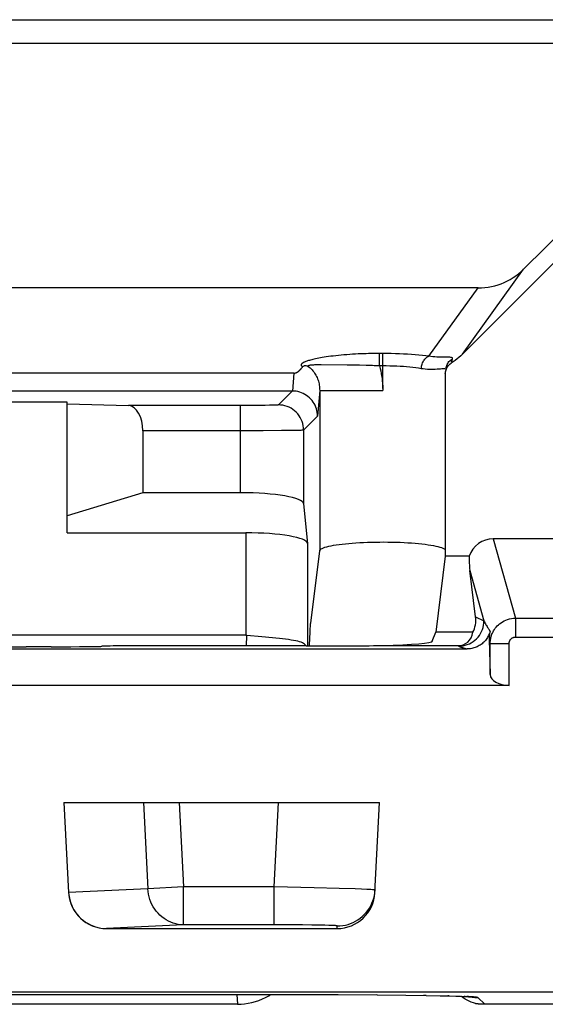
# Model space of a CAD drawing. Units: millimetres. Extents: x 45 to 253, y 69 to 142.
# Drawn here: x 149 to 153, y 126 to 134 of the extents above; entities that cross this region are included whole.
import ezdxf

# ---------------------------------------------------------------- set-up
doc = ezdxf.new("R2010")
doc.units = ezdxf.units.MM
doc.header["$LTSCALE"] = 16.335
doc.layers.get('0').update_dxf_attribs({"linetype": 'CONTINUOUS'})

msp = doc.modelspace()

# ---------------------------------------------------------------- linework, layer by layer
at = {"color": 7, "linetype": 'CONTINUOUS'}
for p, q in [((144.0073, 134.246), (153.6581, 134.246)), ((144.1929, 134.0603), (153.4724, 134.0603)), ((153.9377, 133.346), (152.189, 131.5973)), ((153.7571, 133.346), (152.6724, 132.2688)), ((152.3127, 132.1208), (145.1418, 132.1208)), ((150.8532, 131.446), (146.8157, 131.4459)), ((152.0525, 131.4403), (152.0525, 129.996)), ((152.054, 131.4576), (152.0538, 131.4566)), ((150.8417, 131.3043), (146.8236, 131.3043)), ((149.0577, 131.2172), (148.6077, 131.2172)), ((149.0577, 130.1813), (149.0577, 131.2172)), ((149.0577, 131.2039), (149.5442, 131.1892)), ((149.6577, 130.9892), (149.6577, 130.4986)), ((149.6577, 130.4986), (149.0577, 130.3154)), ((150.4311, 130.4986), (149.6577, 130.4986)), ((150.931, 130.412), (150.9623, 130.0964)), ((149.0577, 130.1813), (150.4723, 130.1813)), ((153.3829, 130.1335), (152.4325, 130.1335)), ((150.9867, 129.4665), (151.0579, 130.0394)), ((152.0525, 129.996), (151.9776, 129.3929)), ((152.2427, 129.996), (152.0525, 129.996)), ((152.2923, 129.5162), (152.2467, 129.8831)), ((150.9822, 129.3933), (150.9832, 129.4142)), ((150.9832, 129.4142), (150.9837, 129.4248)), ((150.9837, 129.4248), (150.9843, 129.4353)), ((150.4723, 129.3691), (147.193, 129.3691)), ((150.6007, 129.3559), (150.571, 129.3588)), ((150.9781, 129.2933), (150.9822, 129.3933)), ((151.9492, 129.3217), (151.9776, 129.3929)), ((152.2707, 129.3929), (151.9789, 129.3929)), ((152.3998, 129.3348), (152.4081, 129.0582)), ((145.4401, 129.2613), (152.2252, 129.2613)), ((148.9327, 129.2788), (148.7327, 129.2788)), ((150.9508, 129.2858), (149.7327, 129.2858)), ((150.9778, 129.2858), (150.9781, 129.2933)), ((151.5511, 129.2875), (152.1496, 129.2875)), ((152.5581, 128.9727), (148.5292, 128.9727)), ((149.0327, 128.046), (149.0701, 127.3317)), ((149.0327, 128.046), (151.5327, 128.046)), ((151.4952, 127.3303), (151.5327, 128.046)), ((149.3698, 127.046), (151.1956, 127.046)), ((72.804, 126.5455), (159.8327, 126.5455)), ((146.7064, 126.5236), (151.2033, 126.5229)), ((151.2033, 126.5229), (151.5133, 126.5209)), ((151.5133, 126.5209), (151.7403, 126.5185)), ((151.7403, 126.5185), (151.901, 126.516)), ((151.901, 126.516), (152.0109, 126.5139)), ((150.4048, 126.446), (147.2605, 126.446)), ((152.0109, 126.5139), (152.0826, 126.5121)), ((152.0826, 126.5121), (152.1347, 126.5106)), ((152.1347, 126.5106), (152.1716, 126.5093)), ((152.1716, 126.5093), (152.1967, 126.5083)), ((152.1967, 126.5083), (152.213, 126.5076)), ((152.213, 126.5076), (152.2272, 126.5069)), ((152.2272, 126.5069), (152.2354, 126.5064)), ((152.2354, 126.5064), (152.2425, 126.506)), ((152.2425, 126.506), (152.2486, 126.5056)), ((152.2486, 126.5056), (152.2537, 126.5052)), ((152.2922, 126.4512), (152.2748, 126.4564)), ((152.2944, 126.4509), (152.2922, 126.4512)), ((152.2965, 126.4505), (152.2944, 126.4509)), ((152.2987, 126.4502), (152.2965, 126.4505)), ((152.3008, 126.4499), (152.2987, 126.4502)), ((152.3029, 126.4497), (152.3008, 126.4499)), ((152.305, 126.4494), (152.3029, 126.4497)), ((152.3071, 126.4491), (152.305, 126.4494)), ((152.3092, 126.4489), (152.3071, 126.4491)), ((152.3113, 126.4487), (152.3092, 126.4489)), ((152.3133, 126.4485), (152.3113, 126.4487)), ((152.3154, 126.4483), (152.3133, 126.4485)), ((152.3174, 126.4481), (152.3154, 126.4483)), ((152.3194, 126.4479), (152.3174, 126.4481)), ((152.3215, 126.4477), (152.3194, 126.4479)), ((152.3235, 126.4476), (152.3215, 126.4477)), ((152.3256, 126.4474), (152.3235, 126.4476)), ((152.3286, 126.4472), (152.3256, 126.4474)), ((152.3317, 126.447), (152.3286, 126.4472)), ((152.3349, 126.4468), (152.3317, 126.447)), ((152.3382, 126.4466), (152.3349, 126.4468)), ((152.3415, 126.4465), (152.3382, 126.4466)), ((152.3451, 126.4463), (152.3415, 126.4465)), ((152.3476, 126.4463), (152.3451, 126.4463)), ((152.3503, 126.4462), (152.3476, 126.4463)), ((152.3531, 126.4461), (152.3503, 126.4462)), ((152.3562, 126.4461), (152.3531, 126.4461)), ((152.3596, 126.446), (152.3562, 126.4461)), ((152.3632, 126.446), (152.3596, 126.446)), ((156.5522, 126.446), (152.3632, 126.446))]:
    msp.add_line(p, q, dxfattribs=at)
at = {"color": 250, "linetype": 'CONTINUOUS'}
for p, q in [((152.189, 131.5973), (152.6724, 132.2688)), ((151.9231, 131.5797), (152.3127, 132.1208)), ((151.5576, 131.6016), (151.5155, 131.6016)), ((151.5314, 131.5031), (151.5314, 131.6016)), ((151.5576, 131.3236), (151.5576, 131.6016)), ((151.0696, 131.5109), (151.0411, 131.511)), ((151.2744, 131.51), (151.0696, 131.5109)), ((151.3135, 131.5096), (151.2744, 131.51)), ((151.3719, 131.5087), (151.3135, 131.5096)), ((151.4262, 131.5073), (151.3719, 131.5087)), ((152.1025, 131.5364), (152.1058, 131.5478)), ((152.1058, 131.5478), (152.1092, 131.5597)), ((150.8532, 131.446), (150.8417, 131.3043)), ((151.5314, 131.5031), (151.4897, 131.5051)), ((151.5576, 131.5031), (151.5314, 131.5031)), ((150.841, 131.3043), (150.7311, 131.1944)), ((151.0579, 131.3086), (151.0413, 131.1047)), ((151.0577, 131.3086), (151.5578, 131.3086)), ((151.0579, 131.3086), (151.0579, 130.0394)), ((151.5576, 131.3237), (151.5577, 131.3186)), ((151.5577, 131.3186), (151.5578, 131.3136)), ((151.5578, 131.3136), (151.5578, 131.3086)), ((150.5044, 131.1894), (149.5442, 131.1892)), ((150.4311, 130.4986), (150.4311, 131.1892)), ((150.5697, 131.1898), (150.5044, 131.1894)), ((150.6256, 131.1905), (150.5697, 131.1898)), ((150.6614, 131.1911), (150.6256, 131.1905)), ((150.6816, 131.1916), (150.6614, 131.1911)), ((150.6986, 131.1921), (150.6816, 131.1916)), ((151.0413, 131.1047), (150.931, 130.9944)), ((150.6098, 130.9896), (149.6577, 130.9892)), ((150.7553, 130.9905), (150.6098, 130.9896)), ((150.8324, 130.9913), (150.7553, 130.9905)), ((150.877, 130.9921), (150.8324, 130.9913)), ((150.8997, 130.9926), (150.877, 130.9921)), ((150.931, 130.9944), (150.931, 130.412)), ((150.4723, 130.1813), (150.4723, 129.3691)), ((152.4325, 130.1335), (152.6081, 129.5048)), ((150.9623, 130.0964), (150.9623, 129.2858)), ((152.2467, 129.8831), (152.3584, 129.4831)), ((152.2923, 129.5162), (152.3584, 129.4831)), ((152.6081, 129.5048), (152.6081, 129.3551)), ((152.6081, 129.5048), (153.2073, 129.5048)), ((150.4777, 129.2858), (150.4804, 129.3686)), ((152.3998, 129.3348), (152.4081, 129.305)), ((152.6081, 129.3551), (153.2073, 129.3551)), ((152.1496, 129.2875), (152.1584, 129.2831)), ((152.4081, 129.0582), (152.4081, 129.305)), ((152.4081, 129.305), (152.5581, 129.305)), ((152.5581, 128.9727), (152.5581, 129.305)), ((149.6617, 128.046), (149.6976, 127.361)), ((149.944, 128.046), (149.9791, 127.3757)), ((150.6964, 127.3757), (150.7316, 128.046)), ((149.9791, 127.3757), (149.6976, 127.361)), ((149.9791, 127.0758), (149.9791, 127.3757)), ((150.6964, 127.3757), (149.9791, 127.3757)), ((150.6964, 127.0758), (150.6964, 127.3757)), ((151.0144, 127.3688), (150.6964, 127.3757)), ((149.6976, 127.361), (149.0701, 127.3308)), ((151.2115, 127.3636), (151.0144, 127.3688)), ((151.3386, 127.3596), (151.2115, 127.3636)), ((151.3896, 127.3577), (151.3386, 127.3596)), ((149.9791, 127.0758), (149.3697, 127.0465)), ((150.8124, 127.0755), (149.9791, 127.0758)), ((150.9218, 127.0748), (150.8124, 127.0755)), ((150.9959, 127.074), (150.9218, 127.0748)), ((151.0609, 127.073), (150.9959, 127.074)), ((151.0981, 127.0722), (151.0609, 127.073)), ((151.1956, 127.046), (151.1967, 127.067)), ((149.3697, 127.0465), (149.3698, 127.046)), ((150.4009, 126.5237), (150.4059, 126.446)), ((150.8113, 126.5237), (150.8113, 126.5237)), ((151.5133, 126.5209), (151.5108, 126.521)), ((151.901, 126.516), (151.8806, 126.5165)), ((152.0826, 126.5121), (152.0718, 126.5125)), ((152.1807, 126.5092), (152.1782, 126.5091)), ((152.2099, 126.5081), (152.2024, 126.5081)), ((152.2354, 126.5069), (152.2227, 126.5071)), ((152.3094, 126.4998), (152.365, 126.446))]:
    msp.add_line(p, q, dxfattribs=at)
at = {"color": 7, "linetype": 'CONTINUOUS'}
for points in [[(152.3127, 132.1208), (152.3393, 132.1215), (152.3658, 132.1236), (152.3922, 132.127), (152.4185, 132.1319), (152.4444, 132.1381), (152.47, 132.1456), (152.4951, 132.1544), (152.5197, 132.1646), (152.5438, 132.176), (152.5672, 132.1886), (152.5899, 132.2024), (152.6118, 132.2174), (152.6329, 132.2335), (152.6532, 132.2506), (152.6724, 132.2688)], [(152.189, 131.5973), (152.175, 131.5838), (152.1606, 131.571), (152.1459, 131.5587), (152.1307, 131.547), (152.1152, 131.536), (152.0993, 131.5255)], [(152.0538, 131.4566), (152.0557, 131.4654), (152.0581, 131.4735), (152.0613, 131.4814), (152.065, 131.489), (152.0694, 131.4962), (152.0744, 131.5031), (152.0799, 131.5094), (152.0859, 131.5153), (152.0923, 131.5206), (152.0993, 131.5255)], [(150.8532, 131.446), (150.8548, 131.446), (150.8564, 131.4461), (150.8579, 131.4463), (150.8594, 131.4464), (150.8607, 131.4466), (150.8621, 131.4469), (150.8633, 131.4472), (150.8645, 131.4474), (150.8656, 131.4477), (150.8667, 131.4481), (150.8678, 131.4484), (150.8689, 131.4488), (150.8699, 131.4491), (150.8709, 131.4495), (150.8719, 131.4499), (150.8729, 131.4503), (150.8738, 131.4507), (150.8748, 131.4512), (150.8757, 131.4516), (150.8767, 131.4521), (150.8776, 131.4526), (150.8785, 131.4531), (150.8794, 131.4536), (150.8803, 131.4541), (150.8813, 131.4547), (150.8822, 131.4552), (150.8831, 131.4558), (150.884, 131.4564), (150.8849, 131.457), (150.8858, 131.4576), (150.8867, 131.4582), (150.8876, 131.4589), (150.8885, 131.4596), (150.8895, 131.4603), (150.8904, 131.461), (150.8913, 131.4617), (150.8922, 131.4624), (150.8932, 131.4632), (150.8941, 131.464), (150.895, 131.4648), (150.896, 131.4656), (150.8969, 131.4665), (150.8979, 131.4674), (150.8988, 131.4683), (150.8998, 131.4692), (150.9008, 131.4701), (150.9018, 131.4711), (150.9028, 131.4721), (150.9037, 131.4731), (150.9047, 131.4741), (150.9058, 131.4752), (150.9068, 131.4763), (150.9078, 131.4774), (150.9088, 131.4786), (150.9099, 131.4798), (150.9109, 131.481), (150.912, 131.4822), (150.913, 131.4835), (150.9141, 131.4848), (150.9152, 131.4861), (150.9163, 131.4875), (150.9174, 131.4889), (150.9185, 131.4903), (150.9197, 131.4918), (150.9208, 131.4933), (150.9219, 131.4949)], [(150.965, 131.5002), (150.9584, 131.502), (150.9521, 131.5031), (150.9462, 131.5035), (150.9407, 131.5034), (150.9356, 131.5027), (150.9311, 131.5015), (150.9274, 131.4997), (150.9243, 131.4975), (150.9219, 131.4949)], [(152.0525, 131.4403), (152.0529, 131.4488), (152.0538, 131.4566)], [(151.0413, 131.1047), (151.0407, 131.1196), (151.039, 131.1344), (151.0362, 131.1491), (151.0323, 131.1636), (151.0273, 131.1777), (151.0213, 131.1914), (151.0143, 131.2046), (151.0063, 131.2172), (150.9974, 131.2292), (150.9875, 131.2406), (150.9768, 131.2513), (150.9653, 131.2611), (150.9533, 131.2699), (150.9406, 131.2778), (150.9275, 131.2847), (150.9138, 131.2906), (150.8997, 131.2955), (150.8854, 131.2993), (150.8707, 131.3021), (150.8559, 131.3038), (150.841, 131.3043)], [(151.0579, 130.0394), (151.0595, 130.044), (151.0633, 130.0486), (151.0692, 130.0531), (151.0772, 130.0576), (151.0874, 130.062), (151.0995, 130.0663), (151.1137, 130.0705), (151.1298, 130.0745), (151.1476, 130.0784), (151.1672, 130.082), (151.1885, 130.0856), (151.2113, 130.0888), (151.2356, 130.0919), (151.2614, 130.0948), (151.2882, 130.0974), (151.3163, 130.0997), (151.3454, 130.1018), (151.3753, 130.1036), (151.4059, 130.1051), (151.4373, 130.1064), (151.4691, 130.1073), (151.5012, 130.108), (151.5337, 130.1083), (151.5662, 130.1084), (151.5986, 130.1082), (151.6311, 130.1077), (151.6631, 130.1068), (151.6946, 130.1057), (151.7257, 130.1043), (151.756, 130.1027), (151.7854, 130.1007), (151.814, 130.0985), (151.8414, 130.096), (151.8677, 130.0933), (151.8927, 130.0903), (151.9162, 130.0871), (151.9382, 130.0837), (151.9587, 130.0801), (151.9774, 130.0763), (151.9943, 130.0724), (152.0094, 130.0683), (152.0225, 130.0641), (152.0335, 130.0597), (152.0426, 130.0553), (152.0496, 130.0507), (152.0525, 130.048)], [(150.9843, 129.4353), (150.9849, 129.4454), (150.9852, 129.4503), (150.9856, 129.4548), (150.986, 129.459), (150.9863, 129.4629), (150.9867, 129.4665)], [(152.4072, 129.4029), (152.4045, 129.3935), (152.4015, 129.3843), (152.398, 129.3755), (152.3942, 129.3669), (152.3899, 129.3586), (152.3853, 129.3505), (152.3804, 129.3428), (152.3751, 129.3354), (152.3695, 129.3283), (152.3635, 129.3214), (152.3572, 129.3149), (152.3507, 129.3087), (152.3438, 129.3028), (152.3366, 129.2973), (152.3292, 129.2922), (152.3216, 129.2874), (152.3137, 129.2829), (152.3055, 129.2789), (152.2972, 129.2753), (152.2885, 129.272), (152.2797, 129.2692), (152.2707, 129.2667), (152.2615, 129.2648), (152.2523, 129.2632), (152.2432, 129.2621), (152.2342, 129.2615), (152.2252, 129.2613)], [(152.4072, 129.4029), (152.4047, 129.3925), (152.4028, 129.3817), (152.4013, 129.3705), (152.4003, 129.359), (152.3998, 129.3471), (152.3998, 129.3348)], [(150.571, 129.3588), (150.5108, 129.3652), (150.4804, 129.3686)], [(150.8509, 129.3289), (150.8317, 129.3319), (150.8108, 129.3347), (150.7884, 129.3374), (150.7645, 129.3401), (150.7394, 129.3426), (150.6007, 129.3559)], [(150.9101, 129.3143), (150.8979, 129.3185), (150.884, 129.3222), (150.8683, 129.3257), (150.8509, 129.3289)], [(150.9485, 129.2858), (150.9436, 129.2925), (150.9373, 129.2989), (150.9297, 129.3046), (150.9206, 129.3097), (150.9101, 129.3143)], [(149.0701, 127.3308), (149.072, 127.3099), (149.0754, 127.289), (149.0803, 127.2682), (149.0867, 127.2478), (149.0946, 127.2277), (149.1039, 127.2082), (149.1145, 127.1895), (149.1265, 127.1716), (149.1398, 127.1545), (149.1544, 127.1382), (149.1703, 127.123), (149.1872, 127.109), (149.2049, 127.0963), (149.2235, 127.085), (149.2429, 127.075), (149.263, 127.0665), (149.2836, 127.0594), (149.3048, 127.0538), (149.3262, 127.0498), (149.3479, 127.0474), (149.3697, 127.0465)], [(150.4059, 126.446), (150.4349, 126.4469), (150.4638, 126.4496), (150.4927, 126.4539), (150.5213, 126.4601), (150.5497, 126.4679), (150.5772, 126.4774), (150.6039, 126.4883), (150.6296, 126.5007), (150.654, 126.5142), (150.6692, 126.5237)], [(152.2094, 126.4876), (152.1944, 126.4978), (152.18, 126.5089), (152.18, 126.509)], [(152.2748, 126.4564), (152.2578, 126.4627), (152.2412, 126.4701), (152.225, 126.4784), (152.2094, 126.4876)], [(152.2537, 126.5052), (152.2575, 126.5049), (152.2589, 126.5048), (152.2599, 126.5047), (152.2605, 126.5047)]]:
    msp.add_lwpolyline(points, dxfattribs=at)
at = {"color": 250, "linetype": 'CONTINUOUS'}
for points in [[(151.4638, 131.601), (151.4453, 131.6006), (151.426, 131.6001), (151.406, 131.5995), (151.3852, 131.5987), (151.3638, 131.5977), (151.3416, 131.5966), (151.3188, 131.5953), (151.296, 131.5938), (151.273, 131.5922), (151.2501, 131.5903), (151.2277, 131.5884), (151.2061, 131.5863), (151.1851, 131.584), (151.165, 131.5818), (151.1459, 131.5794), (151.1277, 131.577), (151.1105, 131.5745), (151.0941, 131.572), (151.0787, 131.5695), (151.0642, 131.5669), (151.0506, 131.5644), (151.0378, 131.5619), (151.0259, 131.5594), (151.0147, 131.557), (151.0043, 131.5545), (150.9946, 131.5521), (150.9855, 131.5498), (150.9771, 131.5474), (150.9693, 131.5451), (150.962, 131.5428), (150.9552, 131.5406), (150.9491, 131.5383), (150.9434, 131.5362), (150.9383, 131.534), (150.9336, 131.5319), (150.9295, 131.5299), (150.9258, 131.5279), (150.9226, 131.5259), (150.9199, 131.524), (150.9176, 131.5221), (150.9156, 131.5203), (150.9141, 131.5184), (150.913, 131.5167), (150.9122, 131.5149), (150.9117, 131.5132), (150.9115, 131.5115), (150.9116, 131.5098), (150.9119, 131.5082), (150.9125, 131.5066), (150.9133, 131.5049), (150.9143, 131.5033), (150.9154, 131.5017), (150.9168, 131.5), (150.9183, 131.4983), (150.92, 131.4966), (150.9219, 131.4949)], [(151.5155, 131.6016), (151.4989, 131.6015), (151.4638, 131.601)], [(151.9231, 131.5797), (151.8975, 131.583), (151.8707, 131.5861), (151.843, 131.5889), (151.8141, 131.5915), (151.7842, 131.5938), (151.7535, 131.5958), (151.7219, 131.5976), (151.6896, 131.599), (151.6569, 131.6002), (151.6241, 131.601), (151.591, 131.6015), (151.5576, 131.6016)], [(151.0169, 131.5107), (151.0098, 131.5105), (151.0031, 131.5102), (150.9969, 131.5098), (150.9912, 131.5094), (150.9861, 131.5088), (150.9814, 131.5082), (150.9774, 131.5074), (150.9739, 131.5065), (150.971, 131.5055), (150.9686, 131.5044), (150.9669, 131.5031), (150.9656, 131.5017), (150.965, 131.5002)], [(151.0411, 131.511), (151.0326, 131.5109), (151.0169, 131.5107)], [(151.8622, 131.4813), (151.8633, 131.4907), (151.8649, 131.5001), (151.8671, 131.5094), (151.8698, 131.5183), (151.8729, 131.527), (151.8765, 131.5352), (151.8806, 131.5429), (151.885, 131.55), (151.8898, 131.5566), (151.8949, 131.5624), (151.9002, 131.5675), (151.9057, 131.5718), (151.9115, 131.5753), (151.9173, 131.578), (151.9231, 131.5797)], [(152.0455, 131.5714), (152.0315, 131.5713), (152.017, 131.5715), (152.0019, 131.572), (151.9862, 131.5727), (151.9704, 131.5739), (151.9547, 131.5755), (151.9389, 131.5775), (151.9231, 131.5797)], [(152.1092, 131.5597), (152.1097, 131.5633), (152.1087, 131.5662), (152.1062, 131.5684), (152.1021, 131.57), (152.0965, 131.5711), (152.0893, 131.5717), (152.0805, 131.5718), (152.07, 131.5717), (152.0455, 131.5714)], [(152.0611, 131.4989), (152.0638, 131.5073), (152.0672, 131.5154), (152.0714, 131.5232)], [(152.0714, 131.5232), (152.0763, 131.5306), (152.0817, 131.5376)], [(152.0817, 131.5376), (152.0878, 131.544), (152.0945, 131.5499), (152.1016, 131.5551), (152.1092, 131.5597)], [(150.965, 131.5002), (150.9738, 131.4937), (150.9821, 131.4868), (150.9901, 131.4794), (150.9977, 131.4716), (151.0048, 131.4635), (151.0114, 131.4551), (151.0175, 131.4465), (151.0231, 131.4377), (151.0283, 131.4287), (151.0331, 131.4196), (151.0374, 131.4103), (151.0413, 131.4008), (151.0448, 131.3911), (151.0479, 131.3812), (151.0506, 131.3711), (151.0529, 131.3609), (151.0548, 131.3505), (151.0562, 131.3401), (151.0572, 131.3296), (151.0577, 131.3191), (151.0579, 131.3086)], [(151.4897, 131.5051), (151.4748, 131.5057), (151.4592, 131.5062), (151.4262, 131.5073)], [(151.5314, 131.5031), (151.5366, 131.4835), (151.5411, 131.4638), (151.5452, 131.444), (151.5486, 131.4241), (151.5515, 131.4041), (151.5539, 131.384), (151.5557, 131.364), (151.557, 131.3438), (151.5576, 131.3236)], [(151.8622, 131.4813), (151.8409, 131.4846), (151.8186, 131.4876), (151.7954, 131.4904), (151.7714, 131.493), (151.7465, 131.4953), (151.7209, 131.4974), (151.6945, 131.4991), (151.6676, 131.5006), (151.6404, 131.5017), (151.6129, 131.5025), (151.5853, 131.503), (151.5576, 131.5031)], [(152.0133, 131.4786), (152.001, 131.4775), (151.9876, 131.4764), (151.9732, 131.4754), (151.9581, 131.4748), (151.9425, 131.4747), (151.9265, 131.475), (151.9104, 131.4758), (151.8942, 131.4771), (151.8781, 131.4789), (151.8622, 131.4813)], [(152.057, 131.4763), (152.0557, 131.4782), (152.0526, 131.4798), (152.0479, 131.4807), (152.0416, 131.4808), (152.0338, 131.4805), (152.0244, 131.4798), (152.0133, 131.4786)], [(152.0587, 131.4876), (152.0591, 131.4902), (152.0611, 131.4989)], [(150.7311, 131.1944), (150.7303, 131.1941), (150.7285, 131.1938), (150.7259, 131.1935), (150.7222, 131.1932), (150.7177, 131.1929), (150.7122, 131.1926), (150.7059, 131.1923), (150.6986, 131.1921)], [(150.931, 130.9944), (150.9303, 131.0118), (150.928, 131.0291), (150.9242, 131.0461), (150.9189, 131.0628), (150.9123, 131.0789), (150.9042, 131.0943), (150.8948, 131.1091), (150.8842, 131.1229), (150.8724, 131.1358), (150.8596, 131.1475), (150.8457, 131.1582), (150.831, 131.1675), (150.8155, 131.1756), (150.7994, 131.1823), (150.7828, 131.1875), (150.7658, 131.1913), (150.7485, 131.1936), (150.7311, 131.1944)], [(150.931, 130.9944), (150.9297, 130.9941), (150.9268, 130.9938), (150.9224, 130.9935), (150.9163, 130.9932), (150.9088, 130.9929), (150.8997, 130.9926)], [(152.1584, 129.2831), (152.1759, 129.2839), (152.1932, 129.2862), (152.2102, 129.2899), (152.2268, 129.2952), (152.2429, 129.3019), (152.2584, 129.3099), (152.2731, 129.3193), (152.287, 129.3299), (152.2998, 129.3417), (152.3116, 129.3546), (152.3222, 129.3684), (152.3316, 129.3831), (152.3397, 129.3986), (152.3463, 129.4147), (152.3516, 129.4314), (152.3554, 129.4484), (152.3576, 129.4657), (152.3584, 129.4831)], [(152.3584, 129.4831), (152.3624, 129.4751), (152.3665, 129.4674), (152.3706, 129.4599), (152.3747, 129.4526), (152.3788, 129.4456), (152.383, 129.4388), (152.3871, 129.4322), (152.3912, 129.4259), (152.3952, 129.4199), (152.3993, 129.414), (152.4032, 129.4083), (152.4072, 129.4029)], [(152.4081, 129.305), (152.4083, 129.3125), (152.4087, 129.3201), (152.4095, 129.3278), (152.4105, 129.3356), (152.4119, 129.3434), (152.4137, 129.3515), (152.4159, 129.36), (152.4186, 129.3688), (152.4219, 129.3777), (152.4258, 129.3869), (152.4302, 129.3962), (152.4354, 129.4056), (152.4413, 129.4151), (152.448, 129.4246), (152.4555, 129.434), (152.4638, 129.4432), (152.4729, 129.4521), (152.4829, 129.4607), (152.4936, 129.4687), (152.5052, 129.4763), (152.5177, 129.4831), (152.5311, 129.4893), (152.5454, 129.4947), (152.5604, 129.499), (152.5758, 129.5021), (152.5917, 129.5041), (152.6081, 129.5048)], [(152.5581, 129.305), (152.5581, 129.3069), (152.5583, 129.3088), (152.5584, 129.3108), (152.5587, 129.3127), (152.559, 129.3147), (152.5595, 129.3167), (152.56, 129.3188), (152.5607, 129.321), (152.5615, 129.3233), (152.5625, 129.3255), (152.5636, 129.3279), (152.5649, 129.3302), (152.5664, 129.3326), (152.5681, 129.335), (152.5699, 129.3374), (152.572, 129.3397), (152.5743, 129.3419), (152.5768, 129.344), (152.5795, 129.3461), (152.5824, 129.348), (152.5855, 129.3497), (152.5888, 129.3512), (152.5924, 129.3526), (152.5961, 129.3536), (152.6, 129.3544), (152.6039, 129.3549), (152.6081, 129.3551)], [(152.1584, 129.2831), (152.1622, 129.2813), (152.1661, 129.2796), (152.1701, 129.2779), (152.1743, 129.2763), (152.1787, 129.2747), (152.1831, 129.2731), (152.1876, 129.2716), (152.1922, 129.2702), (152.1969, 129.2688), (152.2015, 129.2675), (152.2062, 129.2661), (152.211, 129.2649), (152.2157, 129.2637), (152.2204, 129.2625), (152.2252, 129.2613)], [(149.9791, 127.0758), (149.9588, 127.0767), (149.9385, 127.0791), (149.9185, 127.0832), (149.8988, 127.0887), (149.8795, 127.0957), (149.8608, 127.1042), (149.8426, 127.1141), (149.8252, 127.1254), (149.8085, 127.138), (149.7928, 127.1518), (149.778, 127.1667), (149.7643, 127.1828), (149.7517, 127.1999), (149.7402, 127.2179), (149.7301, 127.2367), (149.7212, 127.2562), (149.7136, 127.2764), (149.7075, 127.297), (149.7027, 127.3181), (149.6994, 127.3394), (149.6976, 127.361)], [(151.1967, 127.067), (151.2183, 127.0678), (151.2399, 127.0702), (151.2612, 127.0741), (151.2822, 127.0795), (151.3028, 127.0864), (151.3228, 127.0948), (151.3421, 127.1046), (151.3607, 127.1158), (151.3784, 127.1283), (151.3952, 127.1421), (151.4109, 127.157), (151.4255, 127.173), (151.4389, 127.1901), (151.4511, 127.208), (151.4619, 127.2268), (151.4713, 127.2463), (151.4793, 127.2665), (151.4859, 127.2872), (151.4909, 127.3083), (151.4943, 127.3297), (151.4963, 127.3513)], [(151.4483, 127.3552), (151.4312, 127.356), (151.3896, 127.3577)], [(151.4963, 127.3513), (151.4949, 127.3518), (151.4909, 127.3524), (151.4842, 127.353), (151.4749, 127.3537), (151.4629, 127.3544), (151.4483, 127.3552)], [(151.1967, 127.067), (151.1958, 127.0675), (151.1933, 127.068), (151.1892, 127.0685), (151.1833, 127.069), (151.1758, 127.0695), (151.1667, 127.07), (151.156, 127.0705), (151.1438, 127.0709), (151.13, 127.0714), (151.0981, 127.0722)], [(152.3094, 126.4998), (152.3064, 126.501), (152.2997, 126.5021), (152.2893, 126.5033), (152.2751, 126.5045), (152.2571, 126.5057), (152.2391, 126.5062)], [(152.2531, 126.5053), (152.2656, 126.503), (152.2874, 126.5006), (152.3094, 126.4998)]]:
    msp.add_lwpolyline(points, dxfattribs=at)
at = {"color": 7, "linetype": 'CONTINUOUS'}
for centre, major_axis, ratio, start_param, end_param in [((149.5422, 130.9892), (0, 0.2), 0.57735, -1.570796, -0.017453), ((150.4311, 130.4105), (0.5, 0), 0.176327, 0.017453, 1.570796), ((150.4723, 130.0949), (0.49, 0), 0.176327, 0.017453, 1.570796), ((152.4327, 129.9331), (-0.0539, 0.193), 0.997901, -0.271798, 0.979765), ((152.4468, 129.8827), (-0.0641, 0.3592), 0.542218, 1.155116, 1.47326), ((152.0922, 129.5162), (-0.1227, 0.1848), 0.866467, -2.709742, -2.093077), ((150.4723, 125.8825), (0, 3.4865), 0.140541, -0.016365, 0), ((152.0499, 129.5374), (-0.1761, 0.2256), 0.610329, -3.586235, -2.632256), ((148.7327, 129.2823), (0.4, 0), 0.008727, 3.141593, 4.712389), ((148.9327, 129.2823), (0.4, 0), 0.008727, -1.570796, 0), ((149.7327, 129.2823), (0.4, 0), 0.008727, 1.570796, 3.141593), ((150.9505, 129.2945), (1.0006, 0), 0.008722, -1.570492, -0.926991), ((150.9505, 129.3225), (1.0006, 0), 0.043708, -0.92699, -0.017148), ((152.5581, 129.0597), (0.15, 0), 0.580252, -3.124139, -1.570796), ((149.3698, 127.346), (-0.0157, 0.2996), 0.999847, 1.570796, 3.089241), ((151.1956, 127.346), (0.0157, 0.2996), 0.999847, -3.089241, -1.570796)]:
    msp.add_ellipse(centre, major_axis=major_axis, ratio=ratio, start_param=start_param, end_param=end_param, dxfattribs=at)

doc.saveas('drawing.dxf')
